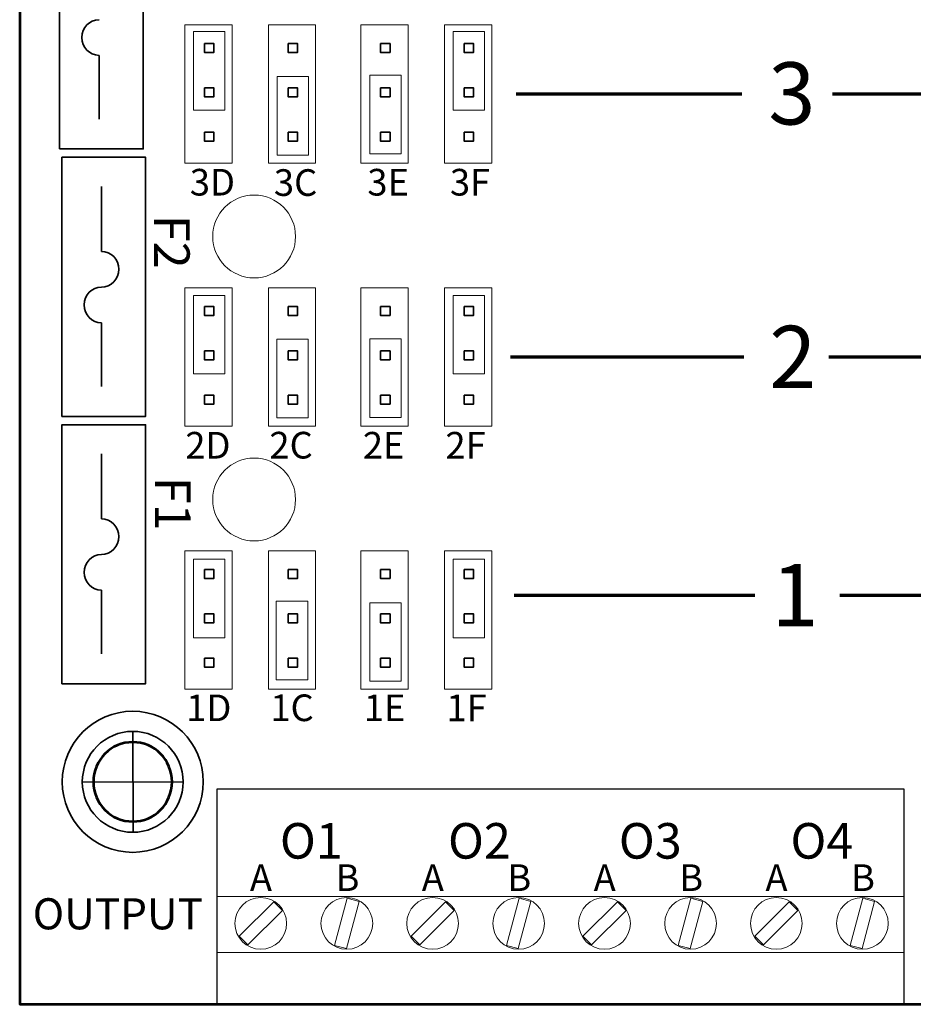
# Model space of a CAD drawing. Units: inches. Extents: x -7.6 to 8.4, y -9.8 to 10.2.
# Drawn here: x 3.1 to 5.1, y -2.8 to -0.5 of the extents above; entities that cross this region are included whole.
import ezdxf

# ---------------------------------------------------------------- set-up
doc = ezdxf.new("R2010")
doc.units = ezdxf.units.IN
doc.header["$MEASUREMENT"] = 0
doc.layers.add('Layer 1', color=7, linetype='Continuous')
doc.styles.add('106', font='arialbd.ttf', dxfattribs={"height": 1})
doc.styles.add('107', font='arial.ttf', dxfattribs={"height": 1})
doc.styles.add('108', font='arial.ttf', dxfattribs={"height": 1})
doc.styles.add('109', font='arial.ttf', dxfattribs={"height": 1})
doc.styles.add('115', font='ARIALNB.TTF', dxfattribs={"height": 1})
doc.styles.add('117', font='ARIALNB.TTF', dxfattribs={"height": 1})
doc.styles.add('119', font='ARIALNB.TTF', dxfattribs={"height": 1})
doc.styles.add('121', font='ARIALNB.TTF', dxfattribs={"height": 1})
doc.styles.add('123', font='ARIALNB.TTF', dxfattribs={"height": 1})
doc.styles.add('124', font='ARIALNB.TTF', dxfattribs={"height": 1})
doc.styles.add('125', font='ARIALNB.TTF', dxfattribs={"height": 1})
doc.styles.add('126', font='ARIALNB.TTF', dxfattribs={"height": 1})
doc.styles.add('131', font='ARIALNB.TTF', dxfattribs={"height": 1})
doc.styles.add('132', font='ARIALNB.TTF', dxfattribs={"height": 1})
doc.styles.add('133', font='ARIALNB.TTF', dxfattribs={"height": 1})
doc.styles.add('134', font='ARIALNB.TTF', dxfattribs={"height": 1})
doc.styles.add('57', font='arial.ttf', dxfattribs={"height": 1})
doc.styles.add('58', font='arial.ttf', dxfattribs={"height": 1})
doc.styles.add('59', font='arial.ttf', dxfattribs={"height": 1})
doc.styles.add('65', font='arial.ttf', dxfattribs={"height": 1})
doc.styles.add('66', font='arial.ttf', dxfattribs={"height": 1})
doc.styles.add('67', font='arial.ttf', dxfattribs={"height": 1})
doc.styles.add('73', font='arial.ttf', dxfattribs={"height": 1})
doc.styles.add('74', font='arial.ttf', dxfattribs={"height": 1})
doc.styles.add('75', font='arial.ttf', dxfattribs={"height": 1})
doc.styles.add('81', font='arial.ttf', dxfattribs={"height": 1})
doc.styles.add('82', font='arial.ttf', dxfattribs={"height": 1})
doc.styles.add('83', font='arial.ttf', dxfattribs={"height": 1})
doc.styles.add('96', font='arialbd.ttf', dxfattribs={"height": 1})
doc.styles.add('97', font='arialbd.ttf', dxfattribs={"height": 1})

msp = doc.modelspace()

# ---------------------------------------------------------------- linework, layer by layer
at = {"layer": 'Layer 1', "color": 7, "lineweight": 53}
for points in [[(7.1323, -2.7512), (7.1323, -2.7512), (3.1324, -2.7512), (3.1324, -2.7512), (3.1324, -2.7512), (3.1324, -2.7512), (3.1324, 3.2488), (3.1324, 3.2488), (3.1324, 3.2488), (3.1324, 3.2488), (7.1323, 3.2488), (7.1323, 3.2488), (7.1323, 3.2488), (7.1323, 3.2488), (7.1323, -2.7512), (7.1323, -2.7512)], [(3.3869, -2.3398), (3.338, -2.3398), (3.2983, -2.2998), (3.2983, -2.2505), (3.2983, -2.2505), (3.2983, -2.2012), (3.338, -2.1612), (3.3869, -2.1612), (3.3869, -2.1612), (3.4358, -2.1612), (3.4755, -2.2012), (3.4755, -2.2505), (3.4755, -2.2505), (3.4755, -2.2998), (3.4358, -2.3398), (3.3869, -2.3398)]]:
    msp.add_open_spline(points, degree=3, knots=[0, 0, 0, 0, 0.2, 0.2, 0.2, 0.2, 0.4, 0.4, 0.4, 0.4, 0.6, 0.6, 0.6, 0.6, 1, 1, 1, 1], dxfattribs=at)
at = {"layer": 'Layer 1', "color": 253, "lineweight": 35}
for points in [[(3.2218, -0.8259), (3.2218, -0.8259), (3.2218, -0.2428), (3.2218, -0.2428), (3.2218, -0.2428), (3.2218, -0.2428), (3.4105, -0.2428), (3.4105, -0.2428), (3.4105, -0.2428), (3.4105, -0.2428), (3.4105, -0.8259), (3.4105, -0.8259), (3.4105, -0.8259), (3.4105, -0.8259), (3.2218, -0.8259), (3.2218, -0.8259)], [(3.2273, -1.4278), (3.2273, -1.4278), (3.2273, -0.8447), (3.2273, -0.8447), (3.2273, -0.8447), (3.2273, -0.8447), (3.416, -0.8447), (3.416, -0.8447), (3.416, -0.8447), (3.416, -0.8447), (3.416, -1.4278), (3.416, -1.4278), (3.416, -1.4278), (3.416, -1.4278), (3.2273, -1.4278), (3.2273, -1.4278)], [(3.2273, -2.0297), (3.2273, -2.0297), (3.2273, -1.4466), (3.2273, -1.4466), (3.2273, -1.4466), (3.2273, -1.4466), (3.416, -1.4466), (3.416, -1.4466), (3.416, -1.4466), (3.416, -1.4466), (3.416, -2.0297), (3.416, -2.0297), (3.416, -2.0297), (3.416, -2.0297), (3.2273, -2.0297), (3.2273, -2.0297)]]:
    msp.add_open_spline(points, degree=3, knots=[0, 0, 0, 0, 0.2, 0.2, 0.2, 0.2, 0.4, 0.4, 0.4, 0.4, 0.6, 0.6, 0.6, 0.6, 1, 1, 1, 1], dxfattribs=at)
at = {"layer": 'Layer 1', "color": 250, "lineweight": 35}
for points, knots in [([(3.311, -0.535), (3.2895, -0.535), (3.2721, -0.553), (3.2721, -0.5751), (3.2721, -0.5751), (3.2721, -0.5973), (3.2895, -0.6152), (3.311, -0.6152)], [0, 0, 0, 0, 0.333333, 0.333333, 0.333333, 0.333333, 1, 1, 1, 1]), ([(3.3165, -1.1368), (3.338, -1.1368), (3.3555, -1.1189), (3.3555, -1.0967), (3.3555, -1.0967), (3.3555, -1.0746), (3.338, -1.0566), (3.3165, -1.0566)], [0, 0, 0, 0, 0.333333, 0.333333, 0.333333, 0.333333, 1, 1, 1, 1]), ([(3.3165, -1.1369), (3.295, -1.1369), (3.2776, -1.1548), (3.2776, -1.177), (3.2776, -1.177), (3.2776, -1.1992), (3.295, -1.2171), (3.3165, -1.2171)], [0, 0, 0, 0, 0.333333, 0.333333, 0.333333, 0.333333, 1, 1, 1, 1]), ([(3.3165, -1.7387), (3.338, -1.7387), (3.3555, -1.7208), (3.3555, -1.6986), (3.3555, -1.6986), (3.3555, -1.6764), (3.338, -1.6585), (3.3165, -1.6585)], [0, 0, 0, 0, 0.333333, 0.333333, 0.333333, 0.333333, 1, 1, 1, 1]), ([(3.3165, -1.7388), (3.295, -1.7388), (3.2776, -1.7567), (3.2776, -1.7789), (3.2776, -1.7789), (3.2776, -1.801), (3.295, -1.819), (3.3165, -1.819)], [0, 0, 0, 0, 0.333333, 0.333333, 0.333333, 0.333333, 1, 1, 1, 1]), ([(3.2734, -2.2505), (3.2734, -2.3132), (3.3242, -2.364), (3.3869, -2.364), (3.3869, -2.364), (3.4496, -2.364), (3.5005, -2.3132), (3.5005, -2.2505), (3.5005, -2.2505), (3.5005, -2.1878), (3.4496, -2.1369), (3.3869, -2.1369), (3.3869, -2.1369), (3.3242, -2.1369), (3.2734, -2.1878), (3.2734, -2.2505)], [0, 0, 0, 0, 0.2, 0.2, 0.2, 0.2, 0.4, 0.4, 0.4, 0.4, 0.6, 0.6, 0.6, 0.6, 1, 1, 1, 1])]:
    msp.add_open_spline(points, degree=3, knots=knots, dxfattribs=at)
at = {"layer": 'Layer 1', "color": 250, "lineweight": 18}
for points in [[(3.6105, -0.8577), (3.6105, -0.8577), (3.5042, -0.8577), (3.5042, -0.8577), (3.5042, -0.8577), (3.5042, -0.8577), (3.5042, -0.5465), (3.5042, -0.5465), (3.5042, -0.5465), (3.5042, -0.5465), (3.6105, -0.5465), (3.6105, -0.5465), (3.6105, -0.5465), (3.6105, -0.5465), (3.6105, -0.8577), (3.6105, -0.8577)], [(3.7987, -0.8577), (3.7987, -0.8577), (3.6924, -0.8577), (3.6924, -0.8577), (3.6924, -0.8577), (3.6924, -0.8577), (3.6924, -0.5465), (3.6924, -0.5465), (3.6924, -0.5465), (3.6924, -0.5465), (3.7987, -0.5465), (3.7987, -0.5465), (3.7987, -0.5465), (3.7987, -0.5465), (3.7987, -0.8577), (3.7987, -0.8577)], [(4.0069, -0.8577), (4.0069, -0.8577), (3.9006, -0.8577), (3.9006, -0.8577), (3.9006, -0.8577), (3.9006, -0.8577), (3.9006, -0.5465), (3.9006, -0.5465), (3.9006, -0.5465), (3.9006, -0.5465), (4.0069, -0.5465), (4.0069, -0.5465), (4.0069, -0.5465), (4.0069, -0.5465), (4.0069, -0.8577), (4.0069, -0.8577)], [(4.1952, -0.8577), (4.1952, -0.8577), (4.0889, -0.8577), (4.0889, -0.8577), (4.0889, -0.8577), (4.0889, -0.8577), (4.0889, -0.5465), (4.0889, -0.5465), (4.0889, -0.5465), (4.0889, -0.5465), (4.1952, -0.5465), (4.1952, -0.5465), (4.1952, -0.5465), (4.1952, -0.5465), (4.1952, -0.8577), (4.1952, -0.8577)], [(3.7829, -0.6627), (3.7829, -0.6627), (3.7829, -0.8397), (3.7829, -0.8397), (3.7829, -0.8397), (3.7829, -0.8397), (3.7119, -0.8397), (3.7119, -0.8397), (3.7119, -0.8397), (3.7119, -0.8397), (3.7119, -0.6627), (3.7119, -0.6627), (3.7119, -0.6627), (3.7119, -0.6627), (3.7829, -0.6627), (3.7829, -0.6627)], [(3.9915, -0.6597), (3.9915, -0.6597), (3.9915, -0.8366), (3.9915, -0.8366), (3.9915, -0.8366), (3.9915, -0.8366), (3.9206, -0.8366), (3.9206, -0.8366), (3.9206, -0.8366), (3.9206, -0.8366), (3.9206, -0.6597), (3.9206, -0.6597), (3.9206, -0.6597), (3.9206, -0.6597), (3.9915, -0.6597), (3.9915, -0.6597)], [(3.6105, -1.4497), (3.6105, -1.4497), (3.5042, -1.4497), (3.5042, -1.4497), (3.5042, -1.4497), (3.5042, -1.4497), (3.5042, -1.1385), (3.5042, -1.1385), (3.5042, -1.1385), (3.5042, -1.1385), (3.6105, -1.1385), (3.6105, -1.1385), (3.6105, -1.1385), (3.6105, -1.1385), (3.6105, -1.4497), (3.6105, -1.4497)], [(3.7987, -1.4497), (3.7987, -1.4497), (3.6924, -1.4497), (3.6924, -1.4497), (3.6924, -1.4497), (3.6924, -1.4497), (3.6924, -1.1385), (3.6924, -1.1385), (3.6924, -1.1385), (3.6924, -1.1385), (3.7987, -1.1385), (3.7987, -1.1385), (3.7987, -1.1385), (3.7987, -1.1385), (3.7987, -1.4497), (3.7987, -1.4497)], [(4.0069, -1.4497), (4.0069, -1.4497), (3.9006, -1.4497), (3.9006, -1.4497), (3.9006, -1.4497), (3.9006, -1.4497), (3.9006, -1.1385), (3.9006, -1.1385), (3.9006, -1.1385), (3.9006, -1.1385), (4.0069, -1.1385), (4.0069, -1.1385), (4.0069, -1.1385), (4.0069, -1.1385), (4.0069, -1.4497), (4.0069, -1.4497)], [(4.1952, -1.4497), (4.1952, -1.4497), (4.0889, -1.4497), (4.0889, -1.4497), (4.0889, -1.4497), (4.0889, -1.4497), (4.0889, -1.1385), (4.0889, -1.1385), (4.0889, -1.1385), (4.0889, -1.1385), (4.1952, -1.1385), (4.1952, -1.1385), (4.1952, -1.1385), (4.1952, -1.1385), (4.1952, -1.4497), (4.1952, -1.4497)], [(3.7822, -1.2544), (3.7822, -1.2544), (3.7822, -1.4313), (3.7822, -1.4313), (3.7822, -1.4313), (3.7822, -1.4313), (3.7112, -1.4313), (3.7112, -1.4313), (3.7112, -1.4313), (3.7112, -1.4313), (3.7112, -1.2544), (3.7112, -1.2544), (3.7112, -1.2544), (3.7112, -1.2544), (3.7822, -1.2544), (3.7822, -1.2544)], [(3.9915, -1.2535), (3.9915, -1.2535), (3.9915, -1.4304), (3.9915, -1.4304), (3.9915, -1.4304), (3.9915, -1.4304), (3.9206, -1.4304), (3.9206, -1.4304), (3.9206, -1.4304), (3.9206, -1.4304), (3.9206, -1.2535), (3.9206, -1.2535), (3.9206, -1.2535), (3.9206, -1.2535), (3.9915, -1.2535), (3.9915, -1.2535)], [(3.6105, -2.0417), (3.6105, -2.0417), (3.5042, -2.0417), (3.5042, -2.0417), (3.5042, -2.0417), (3.5042, -2.0417), (3.5042, -1.7305), (3.5042, -1.7305), (3.5042, -1.7305), (3.5042, -1.7305), (3.6105, -1.7305), (3.6105, -1.7305), (3.6105, -1.7305), (3.6105, -1.7305), (3.6105, -2.0417), (3.6105, -2.0417)], [(3.7987, -2.0417), (3.7987, -2.0417), (3.6924, -2.0417), (3.6924, -2.0417), (3.6924, -2.0417), (3.6924, -2.0417), (3.6924, -1.7305), (3.6924, -1.7305), (3.6924, -1.7305), (3.6924, -1.7305), (3.7987, -1.7305), (3.7987, -1.7305), (3.7987, -1.7305), (3.7987, -1.7305), (3.7987, -2.0417), (3.7987, -2.0417)], [(4.0069, -2.0417), (4.0069, -2.0417), (3.9006, -2.0417), (3.9006, -2.0417), (3.9006, -2.0417), (3.9006, -2.0417), (3.9006, -1.7305), (3.9006, -1.7305), (3.9006, -1.7305), (3.9006, -1.7305), (4.0069, -1.7305), (4.0069, -1.7305), (4.0069, -1.7305), (4.0069, -1.7305), (4.0069, -2.0417), (4.0069, -2.0417)], [(4.1952, -2.0417), (4.1952, -2.0417), (4.0889, -2.0417), (4.0889, -2.0417), (4.0889, -2.0417), (4.0889, -2.0417), (4.0889, -1.7305), (4.0889, -1.7305), (4.0889, -1.7305), (4.0889, -1.7305), (4.1952, -1.7305), (4.1952, -1.7305), (4.1952, -1.7305), (4.1952, -1.7305), (4.1952, -2.0417), (4.1952, -2.0417)], [(3.7811, -1.844), (3.7811, -1.844), (3.7811, -2.0209), (3.7811, -2.0209), (3.7811, -2.0209), (3.7811, -2.0209), (3.7101, -2.0209), (3.7101, -2.0209), (3.7101, -2.0209), (3.7101, -2.0209), (3.7101, -1.844), (3.7101, -1.844), (3.7101, -1.844), (3.7101, -1.844), (3.7811, -1.844), (3.7811, -1.844)], [(3.9915, -1.8472), (3.9915, -1.8472), (3.9915, -2.0241), (3.9915, -2.0241), (3.9915, -2.0241), (3.9915, -2.0241), (3.9206, -2.0241), (3.9206, -2.0241), (3.9206, -2.0241), (3.9206, -2.0241), (3.9206, -1.8472), (3.9206, -1.8472), (3.9206, -1.8472), (3.9206, -1.8472), (3.9915, -1.8472), (3.9915, -1.8472)]]:
    msp.add_open_spline(points, degree=3, knots=[0, 0, 0, 0, 0.2, 0.2, 0.2, 0.2, 0.4, 0.4, 0.4, 0.4, 0.6, 0.6, 0.6, 0.6, 1, 1, 1, 1], dxfattribs=at)
at = {"layer": 'Layer 1', "color": 2, "lineweight": 18}
for points in [[(3.5946, -0.5617), (3.5946, -0.5617), (3.5946, -0.7386), (3.5946, -0.7386), (3.5946, -0.7386), (3.5946, -0.7386), (3.5236, -0.7386), (3.5236, -0.7386), (3.5236, -0.7386), (3.5236, -0.7386), (3.5236, -0.5617), (3.5236, -0.5617), (3.5236, -0.5617), (3.5236, -0.5617), (3.5946, -0.5617), (3.5946, -0.5617)], [(3.5946, -1.1555), (3.5946, -1.1555), (3.5946, -1.3324), (3.5946, -1.3324), (3.5946, -1.3324), (3.5946, -1.3324), (3.5236, -1.3324), (3.5236, -1.3324), (3.5236, -1.3324), (3.5236, -1.3324), (3.5236, -1.1555), (3.5236, -1.1555), (3.5236, -1.1555), (3.5236, -1.1555), (3.5946, -1.1555), (3.5946, -1.1555)], [(3.5946, -1.7492), (3.5946, -1.7492), (3.5946, -1.9261), (3.5946, -1.9261), (3.5946, -1.9261), (3.5946, -1.9261), (3.5236, -1.9261), (3.5236, -1.9261), (3.5236, -1.9261), (3.5236, -1.9261), (3.5236, -1.7492), (3.5236, -1.7492), (3.5236, -1.7492), (3.5236, -1.7492), (3.5946, -1.7492), (3.5946, -1.7492)]]:
    msp.add_open_spline(points, degree=3, knots=[0, 0, 0, 0, 0.2, 0.2, 0.2, 0.2, 0.4, 0.4, 0.4, 0.4, 0.6, 0.6, 0.6, 0.6, 1, 1, 1, 1], dxfattribs=at)
at = {"layer": 'Layer 1', "color": 7, "lineweight": 18}
for points in [[(4.1793, -0.5617), (4.1793, -0.5617), (4.1793, -0.7386), (4.1793, -0.7386), (4.1793, -0.7386), (4.1793, -0.7386), (4.1083, -0.7386), (4.1083, -0.7386), (4.1083, -0.7386), (4.1083, -0.7386), (4.1083, -0.5617), (4.1083, -0.5617), (4.1083, -0.5617), (4.1083, -0.5617), (4.1793, -0.5617), (4.1793, -0.5617)], [(4.1793, -1.1555), (4.1793, -1.1555), (4.1793, -1.3324), (4.1793, -1.3324), (4.1793, -1.3324), (4.1793, -1.3324), (4.1083, -1.3324), (4.1083, -1.3324), (4.1083, -1.3324), (4.1083, -1.3324), (4.1083, -1.1555), (4.1083, -1.1555), (4.1083, -1.1555), (4.1083, -1.1555), (4.1793, -1.1555), (4.1793, -1.1555)], [(4.1793, -1.7492), (4.1793, -1.7492), (4.1793, -1.9261), (4.1793, -1.9261), (4.1793, -1.9261), (4.1793, -1.9261), (4.1083, -1.9261), (4.1083, -1.9261), (4.1083, -1.9261), (4.1083, -1.9261), (4.1083, -1.7492), (4.1083, -1.7492), (4.1083, -1.7492), (4.1083, -1.7492), (4.1793, -1.7492), (4.1793, -1.7492)]]:
    msp.add_open_spline(points, degree=3, knots=[0, 0, 0, 0, 0.2, 0.2, 0.2, 0.2, 0.4, 0.4, 0.4, 0.4, 0.6, 0.6, 0.6, 0.6, 1, 1, 1, 1], dxfattribs=at)
at = {"layer": 'Layer 1', "color": 21, "lineweight": 35}
for points in [[(3.5484, -0.5888), (3.5484, -0.5888), (3.5484, -0.6087), (3.5484, -0.6087), (3.5484, -0.6087), (3.5484, -0.6087), (3.5698, -0.6087), (3.5698, -0.6087), (3.5698, -0.6087), (3.5698, -0.6087), (3.5698, -0.5888), (3.5698, -0.5888), (3.5698, -0.5888), (3.5698, -0.5888), (3.5484, -0.5888), (3.5484, -0.5888)], [(3.7366, -0.5888), (3.7366, -0.5888), (3.7366, -0.6087), (3.7366, -0.6087), (3.7366, -0.6087), (3.7366, -0.6087), (3.7581, -0.6087), (3.7581, -0.6087), (3.7581, -0.6087), (3.7581, -0.6087), (3.7581, -0.5888), (3.7581, -0.5888), (3.7581, -0.5888), (3.7581, -0.5888), (3.7366, -0.5888), (3.7366, -0.5888)], [(3.9448, -0.5888), (3.9448, -0.5888), (3.9448, -0.6087), (3.9448, -0.6087), (3.9448, -0.6087), (3.9448, -0.6087), (3.9663, -0.6087), (3.9663, -0.6087), (3.9663, -0.6087), (3.9663, -0.6087), (3.9663, -0.5888), (3.9663, -0.5888), (3.9663, -0.5888), (3.9663, -0.5888), (3.9448, -0.5888), (3.9448, -0.5888)], [(4.1331, -0.5888), (4.1331, -0.5888), (4.1331, -0.6087), (4.1331, -0.6087), (4.1331, -0.6087), (4.1331, -0.6087), (4.1545, -0.6087), (4.1545, -0.6087), (4.1545, -0.6087), (4.1545, -0.6087), (4.1545, -0.5888), (4.1545, -0.5888), (4.1545, -0.5888), (4.1545, -0.5888), (4.1331, -0.5888), (4.1331, -0.5888)], [(3.5484, -0.6885), (3.5484, -0.6885), (3.5484, -0.7084), (3.5484, -0.7084), (3.5484, -0.7084), (3.5484, -0.7084), (3.5698, -0.7084), (3.5698, -0.7084), (3.5698, -0.7084), (3.5698, -0.7084), (3.5698, -0.6885), (3.5698, -0.6885), (3.5698, -0.6885), (3.5698, -0.6885), (3.5484, -0.6885), (3.5484, -0.6885)], [(3.7366, -0.6885), (3.7366, -0.6885), (3.7366, -0.7084), (3.7366, -0.7084), (3.7366, -0.7084), (3.7366, -0.7084), (3.7581, -0.7084), (3.7581, -0.7084), (3.7581, -0.7084), (3.7581, -0.7084), (3.7581, -0.6885), (3.7581, -0.6885), (3.7581, -0.6885), (3.7581, -0.6885), (3.7366, -0.6885), (3.7366, -0.6885)], [(3.9448, -0.6885), (3.9448, -0.6885), (3.9448, -0.7084), (3.9448, -0.7084), (3.9448, -0.7084), (3.9448, -0.7084), (3.9663, -0.7084), (3.9663, -0.7084), (3.9663, -0.7084), (3.9663, -0.7084), (3.9663, -0.6885), (3.9663, -0.6885), (3.9663, -0.6885), (3.9663, -0.6885), (3.9448, -0.6885), (3.9448, -0.6885)], [(4.1331, -0.6885), (4.1331, -0.6885), (4.1331, -0.7084), (4.1331, -0.7084), (4.1331, -0.7084), (4.1331, -0.7084), (4.1545, -0.7084), (4.1545, -0.7084), (4.1545, -0.7084), (4.1545, -0.7084), (4.1545, -0.6885), (4.1545, -0.6885), (4.1545, -0.6885), (4.1545, -0.6885), (4.1331, -0.6885), (4.1331, -0.6885)], [(3.5484, -0.7882), (3.5484, -0.7882), (3.5484, -0.8082), (3.5484, -0.8082), (3.5484, -0.8082), (3.5484, -0.8082), (3.5698, -0.8082), (3.5698, -0.8082), (3.5698, -0.8082), (3.5698, -0.8082), (3.5698, -0.7882), (3.5698, -0.7882), (3.5698, -0.7882), (3.5698, -0.7882), (3.5484, -0.7882), (3.5484, -0.7882)], [(3.7366, -0.7882), (3.7366, -0.7882), (3.7366, -0.8082), (3.7366, -0.8082), (3.7366, -0.8082), (3.7366, -0.8082), (3.7581, -0.8082), (3.7581, -0.8082), (3.7581, -0.8082), (3.7581, -0.8082), (3.7581, -0.7882), (3.7581, -0.7882), (3.7581, -0.7882), (3.7581, -0.7882), (3.7366, -0.7882), (3.7366, -0.7882)], [(3.9448, -0.7882), (3.9448, -0.7882), (3.9448, -0.8082), (3.9448, -0.8082), (3.9448, -0.8082), (3.9448, -0.8082), (3.9663, -0.8082), (3.9663, -0.8082), (3.9663, -0.8082), (3.9663, -0.8082), (3.9663, -0.7882), (3.9663, -0.7882), (3.9663, -0.7882), (3.9663, -0.7882), (3.9448, -0.7882), (3.9448, -0.7882)], [(4.1331, -0.7882), (4.1331, -0.7882), (4.1331, -0.8082), (4.1331, -0.8082), (4.1331, -0.8082), (4.1331, -0.8082), (4.1545, -0.8082), (4.1545, -0.8082), (4.1545, -0.8082), (4.1545, -0.8082), (4.1545, -0.7882), (4.1545, -0.7882), (4.1545, -0.7882), (4.1545, -0.7882), (4.1331, -0.7882), (4.1331, -0.7882)], [(3.5484, -1.1807), (3.5484, -1.1807), (3.5484, -1.2007), (3.5484, -1.2007), (3.5484, -1.2007), (3.5484, -1.2007), (3.5698, -1.2007), (3.5698, -1.2007), (3.5698, -1.2007), (3.5698, -1.2007), (3.5698, -1.1807), (3.5698, -1.1807), (3.5698, -1.1807), (3.5698, -1.1807), (3.5484, -1.1807), (3.5484, -1.1807)], [(3.7366, -1.1807), (3.7366, -1.1807), (3.7366, -1.2007), (3.7366, -1.2007), (3.7366, -1.2007), (3.7366, -1.2007), (3.7581, -1.2007), (3.7581, -1.2007), (3.7581, -1.2007), (3.7581, -1.2007), (3.7581, -1.1807), (3.7581, -1.1807), (3.7581, -1.1807), (3.7581, -1.1807), (3.7366, -1.1807), (3.7366, -1.1807)], [(3.9448, -1.1807), (3.9448, -1.1807), (3.9448, -1.2007), (3.9448, -1.2007), (3.9448, -1.2007), (3.9448, -1.2007), (3.9663, -1.2007), (3.9663, -1.2007), (3.9663, -1.2007), (3.9663, -1.2007), (3.9663, -1.1807), (3.9663, -1.1807), (3.9663, -1.1807), (3.9663, -1.1807), (3.9448, -1.1807), (3.9448, -1.1807)], [(4.1331, -1.1807), (4.1331, -1.1807), (4.1331, -1.2007), (4.1331, -1.2007), (4.1331, -1.2007), (4.1331, -1.2007), (4.1545, -1.2007), (4.1545, -1.2007), (4.1545, -1.2007), (4.1545, -1.2007), (4.1545, -1.1807), (4.1545, -1.1807), (4.1545, -1.1807), (4.1545, -1.1807), (4.1331, -1.1807), (4.1331, -1.1807)], [(3.5484, -1.2805), (3.5484, -1.2805), (3.5484, -1.3004), (3.5484, -1.3004), (3.5484, -1.3004), (3.5484, -1.3004), (3.5698, -1.3004), (3.5698, -1.3004), (3.5698, -1.3004), (3.5698, -1.3004), (3.5698, -1.2805), (3.5698, -1.2805), (3.5698, -1.2805), (3.5698, -1.2805), (3.5484, -1.2805), (3.5484, -1.2805)], [(3.7366, -1.2805), (3.7366, -1.2805), (3.7366, -1.3004), (3.7366, -1.3004), (3.7366, -1.3004), (3.7366, -1.3004), (3.7581, -1.3004), (3.7581, -1.3004), (3.7581, -1.3004), (3.7581, -1.3004), (3.7581, -1.2805), (3.7581, -1.2805), (3.7581, -1.2805), (3.7581, -1.2805), (3.7366, -1.2805), (3.7366, -1.2805)], [(3.9448, -1.2805), (3.9448, -1.2805), (3.9448, -1.3004), (3.9448, -1.3004), (3.9448, -1.3004), (3.9448, -1.3004), (3.9663, -1.3004), (3.9663, -1.3004), (3.9663, -1.3004), (3.9663, -1.3004), (3.9663, -1.2805), (3.9663, -1.2805), (3.9663, -1.2805), (3.9663, -1.2805), (3.9448, -1.2805), (3.9448, -1.2805)], [(4.1331, -1.2805), (4.1331, -1.2805), (4.1331, -1.3004), (4.1331, -1.3004), (4.1331, -1.3004), (4.1331, -1.3004), (4.1545, -1.3004), (4.1545, -1.3004), (4.1545, -1.3004), (4.1545, -1.3004), (4.1545, -1.2805), (4.1545, -1.2805), (4.1545, -1.2805), (4.1545, -1.2805), (4.1331, -1.2805), (4.1331, -1.2805)], [(3.5484, -1.3802), (3.5484, -1.3802), (3.5484, -1.4002), (3.5484, -1.4002), (3.5484, -1.4002), (3.5484, -1.4002), (3.5698, -1.4002), (3.5698, -1.4002), (3.5698, -1.4002), (3.5698, -1.4002), (3.5698, -1.3802), (3.5698, -1.3802), (3.5698, -1.3802), (3.5698, -1.3802), (3.5484, -1.3802), (3.5484, -1.3802)], [(3.7366, -1.3802), (3.7366, -1.3802), (3.7366, -1.4002), (3.7366, -1.4002), (3.7366, -1.4002), (3.7366, -1.4002), (3.7581, -1.4002), (3.7581, -1.4002), (3.7581, -1.4002), (3.7581, -1.4002), (3.7581, -1.3802), (3.7581, -1.3802), (3.7581, -1.3802), (3.7581, -1.3802), (3.7366, -1.3802), (3.7366, -1.3802)], [(3.9448, -1.3802), (3.9448, -1.3802), (3.9448, -1.4002), (3.9448, -1.4002), (3.9448, -1.4002), (3.9448, -1.4002), (3.9663, -1.4002), (3.9663, -1.4002), (3.9663, -1.4002), (3.9663, -1.4002), (3.9663, -1.3802), (3.9663, -1.3802), (3.9663, -1.3802), (3.9663, -1.3802), (3.9448, -1.3802), (3.9448, -1.3802)], [(4.1331, -1.3802), (4.1331, -1.3802), (4.1331, -1.4002), (4.1331, -1.4002), (4.1331, -1.4002), (4.1331, -1.4002), (4.1545, -1.4002), (4.1545, -1.4002), (4.1545, -1.4002), (4.1545, -1.4002), (4.1545, -1.3802), (4.1545, -1.3802), (4.1545, -1.3802), (4.1545, -1.3802), (4.1331, -1.3802), (4.1331, -1.3802)], [(3.5484, -1.7727), (3.5484, -1.7727), (3.5484, -1.7927), (3.5484, -1.7927), (3.5484, -1.7927), (3.5484, -1.7927), (3.5698, -1.7927), (3.5698, -1.7927), (3.5698, -1.7927), (3.5698, -1.7927), (3.5698, -1.7727), (3.5698, -1.7727), (3.5698, -1.7727), (3.5698, -1.7727), (3.5484, -1.7727), (3.5484, -1.7727)], [(3.7366, -1.7727), (3.7366, -1.7727), (3.7366, -1.7927), (3.7366, -1.7927), (3.7366, -1.7927), (3.7366, -1.7927), (3.7581, -1.7927), (3.7581, -1.7927), (3.7581, -1.7927), (3.7581, -1.7927), (3.7581, -1.7727), (3.7581, -1.7727), (3.7581, -1.7727), (3.7581, -1.7727), (3.7366, -1.7727), (3.7366, -1.7727)], [(3.9448, -1.7727), (3.9448, -1.7727), (3.9448, -1.7927), (3.9448, -1.7927), (3.9448, -1.7927), (3.9448, -1.7927), (3.9663, -1.7927), (3.9663, -1.7927), (3.9663, -1.7927), (3.9663, -1.7927), (3.9663, -1.7727), (3.9663, -1.7727), (3.9663, -1.7727), (3.9663, -1.7727), (3.9448, -1.7727), (3.9448, -1.7727)], [(4.1331, -1.7727), (4.1331, -1.7727), (4.1331, -1.7927), (4.1331, -1.7927), (4.1331, -1.7927), (4.1331, -1.7927), (4.1545, -1.7927), (4.1545, -1.7927), (4.1545, -1.7927), (4.1545, -1.7927), (4.1545, -1.7727), (4.1545, -1.7727), (4.1545, -1.7727), (4.1545, -1.7727), (4.1331, -1.7727), (4.1331, -1.7727)], [(3.5484, -1.8725), (3.5484, -1.8725), (3.5484, -1.8924), (3.5484, -1.8924), (3.5484, -1.8924), (3.5484, -1.8924), (3.5698, -1.8924), (3.5698, -1.8924), (3.5698, -1.8924), (3.5698, -1.8924), (3.5698, -1.8725), (3.5698, -1.8725), (3.5698, -1.8725), (3.5698, -1.8725), (3.5484, -1.8725), (3.5484, -1.8725)], [(3.7366, -1.8725), (3.7366, -1.8725), (3.7366, -1.8924), (3.7366, -1.8924), (3.7366, -1.8924), (3.7366, -1.8924), (3.7581, -1.8924), (3.7581, -1.8924), (3.7581, -1.8924), (3.7581, -1.8924), (3.7581, -1.8725), (3.7581, -1.8725), (3.7581, -1.8725), (3.7581, -1.8725), (3.7366, -1.8725), (3.7366, -1.8725)], [(3.9448, -1.8725), (3.9448, -1.8725), (3.9448, -1.8924), (3.9448, -1.8924), (3.9448, -1.8924), (3.9448, -1.8924), (3.9663, -1.8924), (3.9663, -1.8924), (3.9663, -1.8924), (3.9663, -1.8924), (3.9663, -1.8725), (3.9663, -1.8725), (3.9663, -1.8725), (3.9663, -1.8725), (3.9448, -1.8725), (3.9448, -1.8725)], [(4.1331, -1.8725), (4.1331, -1.8725), (4.1331, -1.8924), (4.1331, -1.8924), (4.1331, -1.8924), (4.1331, -1.8924), (4.1545, -1.8924), (4.1545, -1.8924), (4.1545, -1.8924), (4.1545, -1.8924), (4.1545, -1.8725), (4.1545, -1.8725), (4.1545, -1.8725), (4.1545, -1.8725), (4.1331, -1.8725), (4.1331, -1.8725)], [(3.5484, -1.9722), (3.5484, -1.9722), (3.5484, -1.9922), (3.5484, -1.9922), (3.5484, -1.9922), (3.5484, -1.9922), (3.5698, -1.9922), (3.5698, -1.9922), (3.5698, -1.9922), (3.5698, -1.9922), (3.5698, -1.9722), (3.5698, -1.9722), (3.5698, -1.9722), (3.5698, -1.9722), (3.5484, -1.9722), (3.5484, -1.9722)], [(3.7366, -1.9722), (3.7366, -1.9722), (3.7366, -1.9922), (3.7366, -1.9922), (3.7366, -1.9922), (3.7366, -1.9922), (3.7581, -1.9922), (3.7581, -1.9922), (3.7581, -1.9922), (3.7581, -1.9922), (3.7581, -1.9722), (3.7581, -1.9722), (3.7581, -1.9722), (3.7581, -1.9722), (3.7366, -1.9722), (3.7366, -1.9722)], [(3.9448, -1.9722), (3.9448, -1.9722), (3.9448, -1.9922), (3.9448, -1.9922), (3.9448, -1.9922), (3.9448, -1.9922), (3.9663, -1.9922), (3.9663, -1.9922), (3.9663, -1.9922), (3.9663, -1.9922), (3.9663, -1.9722), (3.9663, -1.9722), (3.9663, -1.9722), (3.9663, -1.9722), (3.9448, -1.9722), (3.9448, -1.9722)], [(4.1331, -1.9722), (4.1331, -1.9722), (4.1331, -1.9922), (4.1331, -1.9922), (4.1331, -1.9922), (4.1331, -1.9922), (4.1545, -1.9922), (4.1545, -1.9922), (4.1545, -1.9922), (4.1545, -1.9922), (4.1545, -1.9722), (4.1545, -1.9722), (4.1545, -1.9722), (4.1545, -1.9722), (4.1331, -1.9722), (4.1331, -1.9722)]]:
    msp.add_open_spline(points, degree=3, knots=[0, 0, 0, 0, 0.2, 0.2, 0.2, 0.2, 0.4, 0.4, 0.4, 0.4, 0.6, 0.6, 0.6, 0.6, 1, 1, 1, 1], dxfattribs=at)
at = {"layer": 'Layer 1', "color": 250, "lineweight": 35}
for points in [[(3.311, -0.6152), (3.311, -0.6152), (3.311, -0.759), (3.311, -0.759)], [(3.3165, -1.0566), (3.3165, -1.0566), (3.3165, -0.9106), (3.3165, -0.9106)], [(3.3165, -1.2171), (3.3165, -1.2171), (3.3165, -1.3609), (3.3165, -1.3609)], [(3.3165, -1.6585), (3.3165, -1.6585), (3.3165, -1.5125), (3.3165, -1.5125)], [(3.3165, -1.819), (3.3165, -1.819), (3.3165, -1.9627), (3.3165, -1.9627)], [(3.3869, -2.1369), (3.3869, -2.1369), (3.3879, -2.364), (3.3879, -2.364)], [(3.5005, -2.2505), (3.5005, -2.2505), (3.2734, -2.2514), (3.2734, -2.2514)]]:
    msp.add_open_spline(points, degree=3, dxfattribs=at)
at = {"layer": 'Layer 1', "color": 250, "lineweight": 70}
for points in [[(4.2501, -0.7021), (4.2501, -0.7021), (4.7585, -0.7021), (4.7585, -0.7021)], [(4.2376, -1.2941), (4.2376, -1.2941), (4.7626, -1.2941), (4.7626, -1.2941)], [(4.9543, -1.2941), (4.9543, -1.2941), (5.5876, -1.2941), (5.5876, -1.2941)], [(4.246, -1.8303), (4.246, -1.8303), (4.7876, -1.8303), (4.7876, -1.8303)], [(4.9793, -1.8303), (4.9793, -1.8303), (5.5927, -1.8303), (5.5927, -1.8303)]]:
    msp.add_open_spline(points, degree=3, dxfattribs=at)
msp.add_open_spline([(4.9626, -0.7021), (4.9626, -0.7021), (5.2418, -0.7021), (5.2418, -0.7021), (5.2418, -0.7021), (5.2418, -0.7021), (5.2418, -0.7976), (5.2418, -0.7976), (5.2418, -0.7976), (5.2418, -0.7976), (5.5927, -0.7976), (5.5927, -0.7976)], degree=3, knots=[0, 0, 0, 0, 0.25, 0.25, 0.25, 0.25, 0.5, 0.5, 0.5, 0.5, 1, 1, 1, 1], dxfattribs=at)
at = {"layer": 'Layer 1', "color": 114, "lineweight": 18}
for points in [[(3.567, -1.0229), (3.567, -1.0744), (3.6088, -1.1162), (3.6603, -1.1162), (3.6603, -1.1162), (3.7118, -1.1162), (3.7535, -1.0744), (3.7535, -1.0229), (3.7535, -1.0229), (3.7535, -0.9714), (3.7118, -0.9297), (3.6603, -0.9297), (3.6603, -0.9297), (3.6088, -0.9297), (3.567, -0.9714), (3.567, -1.0229)], [(3.567, -1.6149), (3.567, -1.6664), (3.6088, -1.7082), (3.6603, -1.7082), (3.6603, -1.7082), (3.7118, -1.7082), (3.7535, -1.6664), (3.7535, -1.6149), (3.7535, -1.6149), (3.7535, -1.5634), (3.7118, -1.5217), (3.6603, -1.5217), (3.6603, -1.5217), (3.6088, -1.5217), (3.567, -1.5634), (3.567, -1.6149)]]:
    msp.add_open_spline(points, degree=3, knots=[0, 0, 0, 0, 0.2, 0.2, 0.2, 0.2, 0.4, 0.4, 0.4, 0.4, 0.6, 0.6, 0.6, 0.6, 1, 1, 1, 1], dxfattribs=at)
at = {"layer": 'Layer 1', "lineweight": 35}
msp.add_open_spline([(3.3869, -2.4092), (3.4746, -2.4092), (3.5456, -2.3381), (3.5456, -2.2505), (3.5456, -2.2505), (3.5456, -2.1628), (3.4746, -2.0917), (3.3869, -2.0917), (3.3869, -2.0917), (3.2993, -2.0917), (3.2282, -2.1628), (3.2282, -2.2505), (3.2282, -2.2505), (3.2282, -2.3381), (3.2993, -2.4092), (3.3869, -2.4092)], degree=3, knots=[0, 0, 0, 0, 0.2, 0.2, 0.2, 0.2, 0.4, 0.4, 0.4, 0.4, 0.6, 0.6, 0.6, 0.6, 1, 1, 1, 1], dxfattribs=at)
at = {"layer": 'Layer 1', "color": 93, "lineweight": 25}
msp.add_open_spline([(3.5764, -2.2673), (3.5764, -2.2673), (5.1242, -2.2673), (5.1242, -2.2673), (5.1242, -2.2673), (5.1242, -2.2673), (5.1242, -2.7493), (5.1242, -2.7493), (5.1242, -2.7493), (5.1242, -2.7493), (3.5764, -2.7493), (3.5764, -2.7493), (3.5764, -2.7493), (3.5764, -2.7493), (3.5764, -2.2673), (3.5764, -2.2673)], degree=3, knots=[0, 0, 0, 0, 0.2, 0.2, 0.2, 0.2, 0.4, 0.4, 0.4, 0.4, 0.6, 0.6, 0.6, 0.6, 1, 1, 1, 1], dxfattribs=at)
at = {"layer": 'Layer 1', "color": 250, "lineweight": 18}
for points in [[(3.5764, -2.5083), (3.5764, -2.5083), (5.1242, -2.5083), (5.1242, -2.5083)], [(3.5764, -2.6347), (3.5764, -2.6347), (5.1242, -2.6347), (5.1242, -2.6347)]]:
    msp.add_open_spline(points, degree=3, dxfattribs=at)
at = {"layer": 'Layer 1', "color": 254, "lineweight": 18}
for points in [[(3.6171, -2.5691), (3.6171, -2.6013), (3.6431, -2.6273), (3.6752, -2.6273), (3.6752, -2.6273), (3.7074, -2.6273), (3.7334, -2.6013), (3.7334, -2.5691), (3.7334, -2.5691), (3.7334, -2.537), (3.7074, -2.5109), (3.6752, -2.5109), (3.6752, -2.5109), (3.6431, -2.5109), (3.6171, -2.537), (3.6171, -2.5691)], [(3.7238, -2.5401), (3.7238, -2.5401), (3.6462, -2.6177), (3.6462, -2.6177), (3.6462, -2.6177), (3.6462, -2.6177), (3.6267, -2.5982), (3.6267, -2.5982), (3.6267, -2.5982), (3.6267, -2.5982), (3.7043, -2.5205), (3.7043, -2.5205), (3.7043, -2.5205), (3.7043, -2.5205), (3.7238, -2.5401), (3.7238, -2.5401)], [(3.8108, -2.5691), (3.8108, -2.6013), (3.8368, -2.6273), (3.869, -2.6273), (3.869, -2.6273), (3.9011, -2.6273), (3.9272, -2.6013), (3.9272, -2.5691), (3.9272, -2.5691), (3.9272, -2.537), (3.9011, -2.5109), (3.869, -2.5109), (3.869, -2.5109), (3.8368, -2.5109), (3.8108, -2.537), (3.8108, -2.5691)], [(3.8965, -2.5197), (3.8965, -2.5197), (3.8681, -2.6257), (3.8681, -2.6257), (3.8681, -2.6257), (3.8681, -2.6257), (3.8414, -2.6186), (3.8414, -2.6186), (3.8414, -2.6186), (3.8414, -2.6186), (3.8698, -2.5126), (3.8698, -2.5126), (3.8698, -2.5126), (3.8698, -2.5126), (3.8965, -2.5197), (3.8965, -2.5197)], [(4.004, -2.5691), (4.004, -2.6013), (4.03, -2.6273), (4.0622, -2.6273), (4.0622, -2.6273), (4.0943, -2.6273), (4.1204, -2.6013), (4.1204, -2.5691), (4.1204, -2.5691), (4.1204, -2.537), (4.0943, -2.5109), (4.0622, -2.5109), (4.0622, -2.5109), (4.03, -2.5109), (4.004, -2.537), (4.004, -2.5691)], [(4.1108, -2.5401), (4.1108, -2.5401), (4.0331, -2.6177), (4.0331, -2.6177), (4.0331, -2.6177), (4.0331, -2.6177), (4.0136, -2.5982), (4.0136, -2.5982), (4.0136, -2.5982), (4.0136, -2.5982), (4.0913, -2.5205), (4.0913, -2.5205), (4.0913, -2.5205), (4.0913, -2.5205), (4.1108, -2.5401), (4.1108, -2.5401)], [(4.1977, -2.5691), (4.1977, -2.6013), (4.2238, -2.6273), (4.2559, -2.6273), (4.2559, -2.6273), (4.2881, -2.6273), (4.3141, -2.6013), (4.3141, -2.5691), (4.3141, -2.5691), (4.3141, -2.537), (4.2881, -2.5109), (4.2559, -2.5109), (4.2559, -2.5109), (4.2238, -2.5109), (4.1977, -2.537), (4.1977, -2.5691)], [(4.2835, -2.5197), (4.2835, -2.5197), (4.2551, -2.6257), (4.2551, -2.6257), (4.2551, -2.6257), (4.2551, -2.6257), (4.2284, -2.6186), (4.2284, -2.6186), (4.2284, -2.6186), (4.2284, -2.6186), (4.2568, -2.5126), (4.2568, -2.5126), (4.2568, -2.5126), (4.2568, -2.5126), (4.2835, -2.5197), (4.2835, -2.5197)], [(4.391, -2.5691), (4.391, -2.6013), (4.417, -2.6273), (4.4492, -2.6273), (4.4492, -2.6273), (4.4813, -2.6273), (4.5074, -2.6013), (4.5074, -2.5691), (4.5074, -2.5691), (4.5074, -2.537), (4.4813, -2.5109), (4.4492, -2.5109), (4.4492, -2.5109), (4.417, -2.5109), (4.391, -2.537), (4.391, -2.5691)], [(4.4978, -2.5401), (4.4978, -2.5401), (4.4201, -2.6177), (4.4201, -2.6177), (4.4201, -2.6177), (4.4201, -2.6177), (4.4006, -2.5982), (4.4006, -2.5982), (4.4006, -2.5982), (4.4006, -2.5982), (4.4782, -2.5205), (4.4782, -2.5205), (4.4782, -2.5205), (4.4782, -2.5205), (4.4978, -2.5401), (4.4978, -2.5401)], [(4.5847, -2.5691), (4.5847, -2.6013), (4.6108, -2.6273), (4.6429, -2.6273), (4.6429, -2.6273), (4.6751, -2.6273), (4.7011, -2.6013), (4.7011, -2.5691), (4.7011, -2.5691), (4.7011, -2.537), (4.6751, -2.5109), (4.6429, -2.5109), (4.6429, -2.5109), (4.6108, -2.5109), (4.5847, -2.537), (4.5847, -2.5691)], [(4.6704, -2.5197), (4.6704, -2.5197), (4.6421, -2.6257), (4.6421, -2.6257), (4.6421, -2.6257), (4.6421, -2.6257), (4.6153, -2.6186), (4.6153, -2.6186), (4.6153, -2.6186), (4.6153, -2.6186), (4.6437, -2.5126), (4.6437, -2.5126), (4.6437, -2.5126), (4.6437, -2.5126), (4.6704, -2.5197), (4.6704, -2.5197)], [(4.7779, -2.5691), (4.7779, -2.6013), (4.804, -2.6273), (4.8361, -2.6273), (4.8361, -2.6273), (4.8683, -2.6273), (4.8943, -2.6013), (4.8943, -2.5691), (4.8943, -2.5691), (4.8943, -2.537), (4.8683, -2.5109), (4.8361, -2.5109), (4.8361, -2.5109), (4.804, -2.5109), (4.7779, -2.537), (4.7779, -2.5691)], [(4.8847, -2.5401), (4.8847, -2.5401), (4.8071, -2.6177), (4.8071, -2.6177), (4.8071, -2.6177), (4.8071, -2.6177), (4.7875, -2.5982), (4.7875, -2.5982), (4.7875, -2.5982), (4.7875, -2.5982), (4.8652, -2.5205), (4.8652, -2.5205), (4.8652, -2.5205), (4.8652, -2.5205), (4.8847, -2.5401), (4.8847, -2.5401)], [(4.9717, -2.5691), (4.9717, -2.6013), (4.9977, -2.6273), (5.0299, -2.6273), (5.0299, -2.6273), (5.062, -2.6273), (5.0881, -2.6013), (5.0881, -2.5691), (5.0881, -2.5691), (5.0881, -2.537), (5.062, -2.5109), (5.0299, -2.5109), (5.0299, -2.5109), (4.9977, -2.5109), (4.9717, -2.537), (4.9717, -2.5691)], [(5.0575, -2.5197), (5.0575, -2.5197), (5.029, -2.6257), (5.029, -2.6257), (5.029, -2.6257), (5.029, -2.6257), (5.0023, -2.6186), (5.0023, -2.6186), (5.0023, -2.6186), (5.0023, -2.6186), (5.0307, -2.5126), (5.0307, -2.5126), (5.0307, -2.5126), (5.0307, -2.5126), (5.0575, -2.5197), (5.0575, -2.5197)]]:
    msp.add_open_spline(points, degree=3, knots=[0, 0, 0, 0, 0.2, 0.2, 0.2, 0.2, 0.4, 0.4, 0.4, 0.4, 0.6, 0.6, 0.6, 0.6, 1, 1, 1, 1], dxfattribs=at)

# ---------------------------------------------------------------- texts
at = {"layer": 'Layer 1', "color": 250}
for s, height, style, p in [('3', 0.14, '109', (4.818, -0.7709)), ('3D', 0.06, '83', (3.5155, -0.9308)), ('3C', 0.06, '75', (3.7048, -0.9316)), ('3E', 0.06, '67', (3.9152, -0.9308)), ('3F', 0.06, '59', (4.1012, -0.9308)), ('2', 0.14, '108', (4.8201, -1.364)), ('2D', 0.06, '82', (3.5053, -1.5229)), ('2C', 0.06, '74', (3.6947, -1.5227)), ('2E', 0.06, '66', (3.9051, -1.5229)), ('2F', 0.06, '58', (4.0911, -1.5229)), ('1', 0.14, '107', (4.8251, -1.9002)), ('1D', 0.06, '81', (3.5074, -2.1139)), ('1C', 0.06, '73', (3.6968, -2.1138)), ('1E', 0.06, '65', (3.9072, -2.1139)), ('1F', 0.06, '57', (4.0932, -2.114)), ('O1', 0.08, '115', (3.7183, -2.4233)), ('O2', 0.08, '117', (4.0968, -2.4233)), ('O3', 0.08, '119', (4.4815, -2.4233)), ('O4', 0.08, '121', (4.8679, -2.4233)), ('A', 0.06, '123', (3.6507, -2.4962)), ('B', 0.06, '131', (3.8435, -2.4962)), ('A', 0.06, '124', (4.0377, -2.4962)), ('B', 0.06, '132', (4.2304, -2.4962)), ('A', 0.06, '125', (4.4247, -2.4962)), ('B', 0.06, '133', (4.6174, -2.4962)), ('A', 0.06, '126', (4.8116, -2.4962)), ('B', 0.06, '134', (5.0043, -2.4962)), ('OUTPUT', 0.07, '106', (3.1617, -2.5825))]:
    msp.add_text(s, height=height, dxfattribs=dict(at, style=style)).set_placement(p)
for s, style, p in [('F2', '96', (3.435, -0.9744)), ('F1', '97', (3.4371, -1.564))]:
    msp.add_text(s, height=0.08, rotation=-90, dxfattribs=dict(at, style=style)).set_placement(p)

doc.saveas('drawing.dxf')
